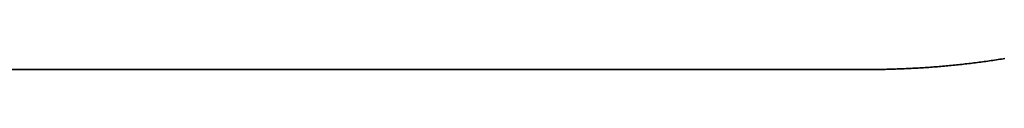
# Model space of a CAD drawing. Extents: x -2230 to 5741, y 0 to 4946.
# Drawn here: x 51 to 2222, y 1146 to 1170 of the extents above; entities that cross this region are included whole.
import ezdxf

# ---------------------------------------------------------------- set-up
doc = ezdxf.new("R2010")
doc.units = 0
doc.header["$MEASUREMENT"] = 0
doc.layers.get('0').update_dxf_attribs({"linetype": 'CONTINUOUS'})

msp = doc.modelspace()

# ---------------------------------------------------------------- linework, layer by layer
at = {"color": 0}
for p, q in [((2059.556627, 1150.765051, -300), (2055.715607, 1150.488202, -300)), ((2055.715607, 1150.488202), (2059.556627, 1150.765051)), ((2063.397077, 1151.049685, -300), (2059.556627, 1150.765051, -300)), ((2059.556627, 1150.765051), (2063.397077, 1151.049685)), ((2059.556627, 1150.765051, -300), (2059.556627, 1150.765051)), ((2067.236943, 1151.342102, -300), (2063.397077, 1151.049685, -300)), ((2063.397077, 1151.049685), (2067.236943, 1151.342102)), ((2063.397077, 1151.049685, -300), (2063.397077, 1151.049685)), ((2071.076208, 1151.642301, -300), (2067.236943, 1151.342102, -300)), ((2067.236943, 1151.342102), (2071.076208, 1151.642301)), ((2067.236943, 1151.342102, -300), (2067.236943, 1151.342102)), ((2074.914857, 1151.950281, -300), (2071.076208, 1151.642301, -300)), ((2071.076208, 1151.642301), (2074.914857, 1151.950281)), ((2071.076208, 1151.642301, -300), (2071.076208, 1151.642301)), ((2078.752874, 1152.266041, -300), (2074.914857, 1151.950281, -300)), ((2074.914857, 1151.950281), (2078.752874, 1152.266041)), ((2074.914857, 1151.950281, -300), (2074.914857, 1151.950281)), ((2082.590243, 1152.58958, -300), (2078.752874, 1152.266041, -300)), ((2078.752874, 1152.266041), (2082.590243, 1152.58958)), ((2078.752874, 1152.266041, -300), (2078.752874, 1152.266041)), ((2086.426948, 1152.920895, -300), (2082.590243, 1152.58958, -300)), ((2082.590243, 1152.58958), (2086.426948, 1152.920895)), ((2082.590243, 1152.58958, -300), (2082.590243, 1152.58958)), ((2090.262974, 1153.259986, -300), (2086.426948, 1152.920895, -300)), ((2086.426948, 1152.920895), (2090.262974, 1153.259986)), ((2086.426948, 1152.920895, -300), (2086.426948, 1152.920895)), ((2094.098305, 1153.606852, -300), (2090.262974, 1153.259986, -300)), ((2090.262974, 1153.259986), (2094.098305, 1153.606852)), ((2090.262974, 1153.259986, -300), (2090.262974, 1153.259986)), ((2097.932924, 1153.96149, -300), (2094.098305, 1153.606852, -300)), ((2094.098305, 1153.606852), (2097.932924, 1153.96149)), ((2094.098305, 1153.606852, -300), (2094.098305, 1153.606852)), ((2101.766817, 1154.323899, -300), (2097.932924, 1153.96149, -300)), ((2097.932924, 1153.96149), (2101.766817, 1154.323899)), ((2097.932924, 1153.96149, -300), (2097.932924, 1153.96149)), ((2105.599968, 1154.694079, -300), (2101.766817, 1154.323899, -300)), ((2101.766817, 1154.323899), (2105.599968, 1154.694079)), ((2101.766817, 1154.323899, -300), (2101.766817, 1154.323899)), ((2109.432361, 1155.072027, -300), (2105.599968, 1154.694079, -300)), ((2105.599968, 1154.694079), (2109.432361, 1155.072027)), ((2105.599968, 1154.694079, -300), (2105.599968, 1154.694079)), ((2113.263979, 1155.457741, -300), (2109.432361, 1155.072027, -300)), ((2109.432361, 1155.072027), (2113.263979, 1155.457741)), ((2109.432361, 1155.072027, -300), (2109.432361, 1155.072027)), ((2117.094808, 1155.851222, -300), (2113.263979, 1155.457741, -300)), ((2113.263979, 1155.457741), (2117.094808, 1155.851222)), ((2113.263979, 1155.457741, -300), (2113.263979, 1155.457741)), ((2120.924832, 1156.252465, -300), (2117.094808, 1155.851222, -300)), ((2117.094808, 1155.851222), (2120.924832, 1156.252465)), ((2117.094808, 1155.851222, -300), (2117.094808, 1155.851222)), ((2124.754034, 1156.661471, -300), (2120.924832, 1156.252465, -300)), ((2120.924832, 1156.252465), (2124.754034, 1156.661471)), ((2120.924832, 1156.252465, -300), (2120.924832, 1156.252465)), ((2128.5824, 1157.078237, -300), (2124.754034, 1156.661471, -300)), ((2124.754034, 1156.661471), (2128.5824, 1157.078237)), ((2124.754034, 1156.661471, -300), (2124.754034, 1156.661471)), ((2132.409913, 1157.502761, -300), (2128.5824, 1157.078237, -300)), ((2128.5824, 1157.078237), (2132.409913, 1157.502761)), ((2128.5824, 1157.078237, -300), (2128.5824, 1157.078237)), ((2136.236557, 1157.935043, -300), (2132.409913, 1157.502761, -300)), ((2132.409913, 1157.502761), (2136.236557, 1157.935043)), ((2132.409913, 1157.502761, -300), (2132.409913, 1157.502761)), ((2140.062318, 1158.375079, -300), (2136.236557, 1157.935043, -300)), ((2136.236557, 1157.935043), (2140.062318, 1158.375079)), ((2136.236557, 1157.935043, -300), (2136.236557, 1157.935043)), ((2143.887179, 1158.822869, -300), (2140.062318, 1158.375079, -300)), ((2140.062318, 1158.375079), (2143.887179, 1158.822869)), ((2140.062318, 1158.375079, -300), (2140.062318, 1158.375079)), ((2147.711124, 1159.27841, -300), (2143.887179, 1158.822869, -300)), ((2143.887179, 1158.822869), (2147.711124, 1159.27841)), ((2143.887179, 1158.822869, -300), (2143.887179, 1158.822869)), ((2151.534139, 1159.741701, -300), (2147.711124, 1159.27841, -300)), ((2147.711124, 1159.27841), (2151.534139, 1159.741701)), ((2147.711124, 1159.27841, -300), (2147.711124, 1159.27841)), ((2155.356206, 1160.212739, -300), (2151.534139, 1159.741701, -300)), ((2151.534139, 1159.741701), (2155.356206, 1160.212739)), ((2151.534139, 1159.741701, -300), (2151.534139, 1159.741701)), ((2159.177311, 1160.691523, -300), (2155.356206, 1160.212739, -300)), ((2155.356206, 1160.212739), (2159.177311, 1160.691523)), ((2155.356206, 1160.212739, -300), (2155.356206, 1160.212739)), ((2162.997438, 1161.178051, -300), (2159.177311, 1160.691523, -300)), ((2159.177311, 1160.691523), (2162.997438, 1161.178051)), ((2159.177311, 1160.691523, -300), (2159.177311, 1160.691523)), ((2166.81657, 1161.672321, -300), (2162.997438, 1161.178051, -300)), ((2162.997438, 1161.178051), (2166.81657, 1161.672321)), ((2162.997438, 1161.178051, -300), (2162.997438, 1161.178051)), ((2170.634693, 1162.17433, -300), (2166.81657, 1161.672321, -300)), ((2166.81657, 1161.672321), (2170.634693, 1162.17433)), ((2166.81657, 1161.672321, -300), (2166.81657, 1161.672321)), ((2174.451791, 1162.684077, -300), (2170.634693, 1162.17433, -300)), ((2170.634693, 1162.17433), (2174.451791, 1162.684077)), ((2170.634693, 1162.17433, -300), (2170.634693, 1162.17433)), ((2178.267848, 1163.20156, -300), (2174.451791, 1162.684077, -300)), ((2174.451791, 1162.684077), (2178.267848, 1163.20156)), ((2174.451791, 1162.684077, -300), (2174.451791, 1162.684077)), ((2182.082848, 1163.726776, -300), (2178.267848, 1163.20156, -300)), ((2178.267848, 1163.20156), (2182.082848, 1163.726776)), ((2178.267848, 1163.20156, -300), (2178.267848, 1163.20156)), ((2185.896775, 1164.259723, -300), (2182.082848, 1163.726776, -300)), ((2182.082848, 1163.726776), (2185.896775, 1164.259723)), ((2182.082848, 1163.726776, -300), (2182.082848, 1163.726776)), ((2189.709615, 1164.8004, -300), (2185.896775, 1164.259723, -300)), ((2185.896775, 1164.259723), (2189.709615, 1164.8004)), ((2185.896775, 1164.259723, -300), (2185.896775, 1164.259723)), ((2193.521351, 1165.348803, -300), (2189.709615, 1164.8004, -300)), ((2189.709615, 1164.8004), (2193.521351, 1165.348803)), ((2189.709615, 1164.8004, -300), (2189.709615, 1164.8004)), ((2197.331968, 1165.904931, -300), (2193.521351, 1165.348803, -300)), ((2193.521351, 1165.348803), (2197.331968, 1165.904931)), ((2193.521351, 1165.348803, -300), (2193.521351, 1165.348803)), ((2201.141449, 1166.468781, -300), (2197.331968, 1165.904931, -300)), ((2197.331968, 1165.904931), (2201.141449, 1166.468781)), ((2197.331968, 1165.904931, -300), (2197.331968, 1165.904931)), ((2204.94978, 1167.040352, -300), (2201.141449, 1166.468781, -300)), ((2201.141449, 1166.468781), (2204.94978, 1167.040352)), ((2201.141449, 1166.468781, -300), (2201.141449, 1166.468781)), ((2208.756945, 1167.61964, -300), (2204.94978, 1167.040352, -300)), ((2204.94978, 1167.040352), (2208.756945, 1167.61964)), ((2204.94978, 1167.040352, -300), (2204.94978, 1167.040352)), ((2212.562927, 1168.206643, -300), (2208.756945, 1167.61964, -300)), ((2208.756945, 1167.61964), (2212.562927, 1168.206643)), ((2208.756945, 1167.61964, -300), (2208.756945, 1167.61964)), ((2216.367712, 1168.801359, -300), (2212.562927, 1168.206643, -300)), ((2212.562927, 1168.206643), (2216.367712, 1168.801359)), ((2212.562927, 1168.206643, -300), (2212.562927, 1168.206643)), ((2220.171284, 1169.403786, -300), (2216.367712, 1168.801359, -300)), ((2216.367712, 1168.801359), (2220.171284, 1169.403786)), ((2216.367712, 1168.801359, -300), (2216.367712, 1168.801359)), ((2223.973627, 1170.01392, -300), (2220.171284, 1169.403786, -300)), ((2220.171284, 1169.403786), (2223.973627, 1170.01392)), ((2220.171284, 1169.403786, -300), (2220.171284, 1169.403786)), ((1921.044167, 1145.709456), (-329.602789, 1145.709456)), ((-329.602789, 1145.709456, -300), (1921.044167, 1145.709456, -300)), ((1924.895149, 1145.713359, -300), (1921.044167, 1145.709456, -300)), ((1921.044167, 1145.709456), (1924.895149, 1145.713359)), ((1921.044167, 1145.709456, -300), (1921.044167, 1145.709456)), ((1928.746115, 1145.725067, -300), (1924.895149, 1145.713359, -300)), ((1924.895149, 1145.713359), (1928.746115, 1145.725067)), ((1924.895149, 1145.713359, -300), (1924.895149, 1145.713359)), ((1932.59705, 1145.74458, -300), (1928.746115, 1145.725067, -300)), ((1928.746115, 1145.725067), (1932.59705, 1145.74458)), ((1928.746115, 1145.725067, -300), (1928.746115, 1145.725067)), ((1936.447937, 1145.771898, -300), (1932.59705, 1145.74458, -300)), ((1932.59705, 1145.74458), (1936.447937, 1145.771898)), ((1932.59705, 1145.74458, -300), (1932.59705, 1145.74458)), ((1940.298761, 1145.807021, -300), (1936.447937, 1145.771898, -300)), ((1936.447937, 1145.771898), (1940.298761, 1145.807021)), ((1936.447937, 1145.771898, -300), (1936.447937, 1145.771898)), ((1944.149505, 1145.84995, -300), (1940.298761, 1145.807021, -300)), ((1940.298761, 1145.807021), (1944.149505, 1145.84995)), ((1940.298761, 1145.807021, -300), (1940.298761, 1145.807021)), ((1948.000155, 1145.900683, -300), (1944.149505, 1145.84995, -300)), ((1944.149505, 1145.84995), (1948.000155, 1145.900683)), ((1944.149505, 1145.84995, -300), (1944.149505, 1145.84995)), ((1951.850694, 1145.95922, -300), (1948.000155, 1145.900683, -300)), ((1948.000155, 1145.900683), (1951.850694, 1145.95922)), ((1948.000155, 1145.900683, -300), (1948.000155, 1145.900683)), ((1955.701106, 1146.025562, -300), (1951.850694, 1145.95922, -300)), ((1951.850694, 1145.95922), (1955.701106, 1146.025562)), ((1951.850694, 1145.95922, -300), (1951.850694, 1145.95922)), ((1959.551376, 1146.099708, -300), (1955.701106, 1146.025562, -300)), ((1955.701106, 1146.025562), (1959.551376, 1146.099708)), ((1955.701106, 1146.025562, -300), (1955.701106, 1146.025562)), ((1963.401488, 1146.181657, -300), (1959.551376, 1146.099708, -300)), ((1959.551376, 1146.099708), (1963.401488, 1146.181657)), ((1959.551376, 1146.099708, -300), (1959.551376, 1146.099708)), ((1967.251426, 1146.27141, -300), (1963.401488, 1146.181657, -300)), ((1963.401488, 1146.181657), (1967.251426, 1146.27141)), ((1963.401488, 1146.181657, -300), (1963.401488, 1146.181657)), ((1971.101174, 1146.368966, -300), (1967.251426, 1146.27141, -300)), ((1967.251426, 1146.27141), (1971.101174, 1146.368966)), ((1967.251426, 1146.27141, -300), (1967.251426, 1146.27141)), ((1974.950716, 1146.474325, -300), (1971.101174, 1146.368966, -300)), ((1971.101174, 1146.368966), (1974.950716, 1146.474325)), ((1971.101174, 1146.368966, -300), (1971.101174, 1146.368966)), ((1978.800037, 1146.587485, -300), (1974.950716, 1146.474325, -300)), ((1974.950716, 1146.474325), (1978.800037, 1146.587485)), ((1974.950716, 1146.474325, -300), (1974.950716, 1146.474325)), ((1982.649121, 1146.708448, -300), (1978.800037, 1146.587485, -300)), ((1978.800037, 1146.587485), (1982.649121, 1146.708448)), ((1978.800037, 1146.587485, -300), (1978.800037, 1146.587485)), ((1986.497951, 1146.837211, -300), (1982.649121, 1146.708448, -300)), ((1982.649121, 1146.708448), (1986.497951, 1146.837211)), ((1982.649121, 1146.708448, -300), (1982.649121, 1146.708448)), ((1990.346513, 1146.973775, -300), (1986.497951, 1146.837211, -300)), ((1986.497951, 1146.837211), (1990.346513, 1146.973775)), ((1986.497951, 1146.837211, -300), (1986.497951, 1146.837211)), ((1994.19479, 1147.11814, -300), (1990.346513, 1146.973775, -300)), ((1990.346513, 1146.973775), (1994.19479, 1147.11814)), ((1990.346513, 1146.973775, -300), (1990.346513, 1146.973775)), ((1998.042767, 1147.270303, -300), (1994.19479, 1147.11814, -300)), ((1994.19479, 1147.11814), (1998.042767, 1147.270303)), ((1994.19479, 1147.11814, -300), (1994.19479, 1147.11814)), ((2001.890427, 1147.430266, -300), (1998.042767, 1147.270303, -300)), ((1998.042767, 1147.270303), (2001.890427, 1147.430266)), ((1998.042767, 1147.270303, -300), (1998.042767, 1147.270303)), ((2005.737755, 1147.598027, -300), (2001.890427, 1147.430266, -300)), ((2001.890427, 1147.430266), (2005.737755, 1147.598027)), ((2001.890427, 1147.430266, -300), (2001.890427, 1147.430266)), ((2009.584735, 1147.773586, -300), (2005.737755, 1147.598027, -300)), ((2005.737755, 1147.598027), (2009.584735, 1147.773586)), ((2005.737755, 1147.598027, -300), (2005.737755, 1147.598027)), ((2013.431351, 1147.956941, -300), (2009.584735, 1147.773586, -300)), ((2009.584735, 1147.773586), (2013.431351, 1147.956941)), ((2009.584735, 1147.773586, -300), (2009.584735, 1147.773586)), ((2017.277588, 1148.148092, -300), (2013.431351, 1147.956941, -300)), ((2013.431351, 1147.956941), (2017.277588, 1148.148092)), ((2013.431351, 1147.956941, -300), (2013.431351, 1147.956941)), ((2021.12343, 1148.347039, -300), (2017.277588, 1148.148092, -300)), ((2017.277588, 1148.148092), (2021.12343, 1148.347039)), ((2017.277588, 1148.148092, -300), (2017.277588, 1148.148092)), ((2024.96886, 1148.55378, -300), (2021.12343, 1148.347039, -300)), ((2021.12343, 1148.347039), (2024.96886, 1148.55378)), ((2021.12343, 1148.347039, -300), (2021.12343, 1148.347039)), ((2028.813864, 1148.768315, -300), (2024.96886, 1148.55378, -300)), ((2024.96886, 1148.55378), (2028.813864, 1148.768315)), ((2024.96886, 1148.55378, -300), (2024.96886, 1148.55378)), ((2032.658424, 1148.990642, -300), (2028.813864, 1148.768315, -300)), ((2028.813864, 1148.768315), (2032.658424, 1148.990642)), ((2028.813864, 1148.768315, -300), (2028.813864, 1148.768315)), ((2036.502527, 1149.220762, -300), (2032.658424, 1148.990642, -300)), ((2032.658424, 1148.990642), (2036.502527, 1149.220762)), ((2032.658424, 1148.990642, -300), (2032.658424, 1148.990642)), ((2040.346154, 1149.458672, -300), (2036.502527, 1149.220762, -300)), ((2036.502527, 1149.220762), (2040.346154, 1149.458672)), ((2036.502527, 1149.220762, -300), (2036.502527, 1149.220762)), ((2044.189292, 1149.704372, -300), (2040.346154, 1149.458672, -300)), ((2040.346154, 1149.458672), (2044.189292, 1149.704372)), ((2040.346154, 1149.458672, -300), (2040.346154, 1149.458672)), ((2048.031924, 1149.957861, -300), (2044.189292, 1149.704372, -300)), ((2044.189292, 1149.704372), (2048.031924, 1149.957861)), ((2044.189292, 1149.704372, -300), (2044.189292, 1149.704372)), ((2051.874035, 1150.219138, -300), (2048.031924, 1149.957861, -300)), ((2048.031924, 1149.957861), (2051.874035, 1150.219138)), ((2048.031924, 1149.957861, -300), (2048.031924, 1149.957861)), ((2055.715607, 1150.488202, -300), (2051.874035, 1150.219138, -300)), ((2051.874035, 1150.219138), (2055.715607, 1150.488202)), ((2051.874035, 1150.219138, -300), (2051.874035, 1150.219138)), ((2055.715607, 1150.488202, -300), (2055.715607, 1150.488202))]:
    msp.add_line(p, q, dxfattribs=at)

doc.saveas('drawing.dxf')
